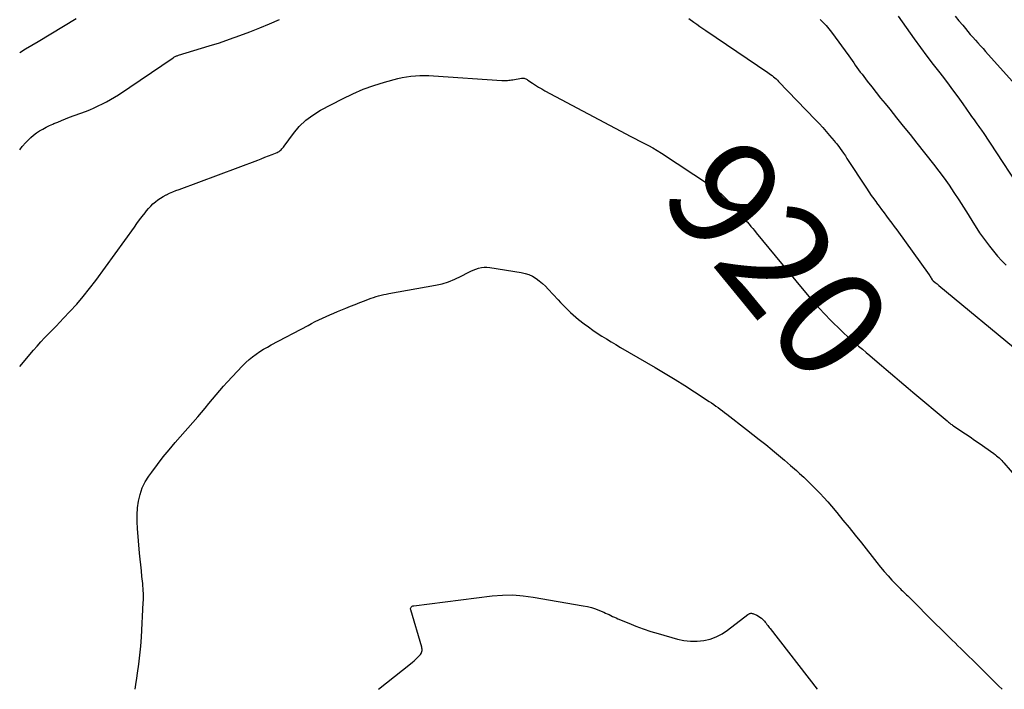
# Model space of a CAD drawing. Units: feet. Extents: x 2000000 to 2005031, y 575000 to 580007.
# Drawn here: x 2000000 to 2000180, y 575000 to 575122 of the extents above; entities that cross this region are included whole.
import ezdxf
from ezdxf.enums import TextEntityAlignment as Align

# ---------------------------------------------------------------- set-up
doc = ezdxf.new("R2010")
doc.units = ezdxf.units.FT
doc.header["$LTSCALE"] = 100
doc.header["$MEASUREMENT"] = 0
for name, color, linetype, lineweight in [('CONTOUR INDEX', 32, 'Continuous', 25), ('CONTOUR INDEX LABEL', 7, 'Continuous', 15), ('CONTOUR INTERMEDIATE', 40, 'Continuous', 15)]:
    doc.layers.add(name, color=color, linetype=linetype, lineweight=lineweight)
doc.styles.add('slant', font='romans.shx', dxfattribs={"oblique": 14.999978})

msp = doc.modelspace()

# ---------------------------------------------------------------- linework, layer by layer
at = {"layer": 'CONTOUR INDEX', "linetype": 'Continuous', "lineweight": 25, "elevation": 920, "flags": 128}
msp.add_lwpolyline([(2000000, 575058.94), (2000002.53, 575061.95), (2000003.18, 575062.7), (2000003.84, 575063.45), (2000004.53, 575064.18), (2000005.22, 575064.9), (2000005.93, 575065.61), (2000006.63, 575066.33), (2000007.32, 575067.05), (2000008.01, 575067.78), (2000009.17, 575069.01), (2000010.41, 575070.38), (2000011.61, 575071.77), (2000012.76, 575073.22), (2000013.87, 575074.69), (2000020.93, 575084.45), (2000021.41, 575085.1), (2000021.89, 575085.75), (2000022.38, 575086.39), (2000022.88, 575087.03), (2000023.15, 575087.38), (2000023.52, 575087.83), (2000023.92, 575088.26), (2000024.33, 575088.66), (2000024.77, 575089.05), (2000025.23, 575089.41), (2000025.71, 575089.74), (2000026.21, 575090.03), (2000026.73, 575090.31), (2000026.8, 575090.34), (2000027.37, 575090.61), (2000027.94, 575090.86), (2000028.52, 575091.1), (2000029.1, 575091.33), (2000043.45, 575096.68), (2000044.11, 575096.93), (2000044.77, 575097.19), (2000045.43, 575097.44), (2000046.09, 575097.71), (2000046.98, 575098.07), (2000047.18, 575098.16), (2000047.37, 575098.27), (2000047.54, 575098.41), (2000047.71, 575098.56), (2000047.86, 575098.72), (2000048.01, 575098.89), (2000048.15, 575099.06), (2000048.29, 575099.24), (2000049.99, 575101.55), (2000051.05, 575102.8), (2000052.21, 575103.94), (2000053.5, 575104.91), (2000054.9, 575105.77), (2000058.94, 575107.89), (2000060.8, 575108.79), (2000062.69, 575109.6), (2000064.63, 575110.29), (2000066.61, 575110.89), (2000069.03, 575111.55), (2000069.82, 575111.74), (2000070.63, 575111.89), (2000071.43, 575112), (2000072.25, 575112.08), (2000073.07, 575112.12), (2000073.88, 575112.13), (2000074.7, 575112.11), (2000075.52, 575112.07), (2000088.03, 575111.22), (2000088.29, 575111.21), (2000088.54, 575111.2), (2000088.79, 575111.21), (2000089.04, 575111.22), (2000089.29, 575111.25), (2000089.54, 575111.27), (2000089.79, 575111.31), (2000090.03, 575111.35), (2000091.63, 575111.63), (2000091.78, 575111.65), (2000091.93, 575111.65), (2000092.08, 575111.62), (2000092.23, 575111.58), (2000092.37, 575111.52), (2000092.51, 575111.46), (2000092.64, 575111.38), (2000092.77, 575111.3), (2000093.61, 575110.72), (2000094.17, 575110.36), (2000094.73, 575110), (2000095.3, 575109.67), (2000095.88, 575109.34), (2000110.64, 575101.45), (2000111.46, 575101.02), (2000112.29, 575100.6), (2000113.11, 575100.18), (2000113.94, 575099.78), (2000114.77, 575099.36), (2000115.58, 575098.92), (2000116.38, 575098.45), (2000117.16, 575097.95), (2000125.93, 575092.16), (2000126.77, 575091.56), (2000127.57, 575090.93), (2000128.33, 575090.24), (2000129.06, 575089.52), (2000129.7, 575088.83), (2000130.08, 575088.42), (2000130.46, 575088), (2000130.83, 575087.58), (2000131.2, 575087.16), (2000131.66, 575086.62), (2000131.8, 575086.47), (2000131.94, 575086.31), (2000132.08, 575086.15), (2000132.22, 575086), (2000132.36, 575085.85), (2000132.5, 575085.69), (2000132.64, 575085.53), (2000132.78, 575085.38), (2000133.16, 575084.94), (2000133.49, 575084.56), (2000133.82, 575084.18), (2000134.14, 575083.79), (2000134.46, 575083.41), (2000142.82, 575073.2), (2000144.12, 575071.67), (2000145.45, 575070.16), (2000146.82, 575068.69), (2000148.23, 575067.25), (2000149.82, 575065.67), (2000150.46, 575065.05), (2000151.11, 575064.44), (2000151.78, 575063.85), (2000152.46, 575063.27), (2000153.14, 575062.69), (2000153.83, 575062.12), (2000154.51, 575061.54), (2000155.19, 575060.96), (2000156.54, 575059.81), (2000157.35, 575059.13), (2000158.16, 575058.44), (2000158.97, 575057.75), (2000159.78, 575057.06), (2000160.59, 575056.37), (2000161.4, 575055.68), (2000162.21, 575055), (2000163.03, 575054.31), (2000169.31, 575049.02), (2000169.44, 575048.9), (2000169.58, 575048.79), (2000169.72, 575048.68), (2000169.87, 575048.57), (2000170.01, 575048.46), (2000170.16, 575048.36), (2000170.3, 575048.25), (2000170.45, 575048.15), (2000171.82, 575047.24), (2000172.66, 575046.68), (2000173.49, 575046.11), (2000174.31, 575045.54), (2000175.14, 575044.96), (2000177.85, 575043.05), (2000178.11, 575042.86), (2000178.35, 575042.67), (2000178.59, 575042.47), (2000178.82, 575042.26), (2000179.05, 575042.04), (2000179.27, 575041.81), (2000179.48, 575041.58), (2000179.69, 575041.35), (2000183.13, 575037.35)], dxfattribs=at)
at = {"layer": 'CONTOUR INTERMEDIATE', "linetype": 'Continuous', "lineweight": 25, "flags": 128}
for points, elevation in [([(2000000, 575116.35), (2000001.08, 575116.99), (2000003.4, 575118.36), (2000005.71, 575119.73), (2000008.01, 575121.13), (2000010.3, 575122.53)], 912), ([(2000000, 575098.57), (2000000.47, 575099.13), (2000001.12, 575099.86), (2000001.53, 575100.3), (2000002.02, 575100.77), (2000002.52, 575101.22), (2000003.06, 575101.63), (2000003.63, 575102.01), (2000004.21, 575102.35), (2000004.81, 575102.68), (2000005.42, 575102.98), (2000006.04, 575103.25), (2000006.22, 575103.33), (2000006.94, 575103.63), (2000007.66, 575103.92), (2000008.39, 575104.21), (2000009.12, 575104.49), (2000012, 575105.57), (2000012.79, 575105.88), (2000013.57, 575106.21), (2000014.34, 575106.56), (2000015.1, 575106.92), (2000015.85, 575107.31), (2000016.59, 575107.72), (2000017.31, 575108.16), (2000018.02, 575108.61), (2000028.04, 575115.37), (2000028.15, 575115.45), (2000028.27, 575115.51), (2000028.39, 575115.58), (2000028.51, 575115.63), (2000028.63, 575115.69), (2000028.75, 575115.73), (2000028.88, 575115.78), (2000029.01, 575115.82), (2000034.59, 575117.53), (2000036.46, 575118.12), (2000038.31, 575118.75), (2000040.16, 575119.41), (2000041.99, 575120.1), (2000043.81, 575120.82), (2000045.62, 575121.57), (2000047.41, 575122.35)], 916), ([(2000122.16, 575122.51), (2000123.06, 575121.87), (2000123.6, 575121.48), (2000124.15, 575121.1), (2000124.7, 575120.72), (2000125.25, 575120.34), (2000136.56, 575112.67), (2000136.82, 575112.49), (2000137.08, 575112.3), (2000137.34, 575112.11), (2000137.59, 575111.91), (2000137.84, 575111.7), (2000138.08, 575111.49), (2000138.32, 575111.27), (2000138.54, 575111.04), (2000145.27, 575104.04), (2000145.94, 575103.34), (2000146.59, 575102.63), (2000147.23, 575101.91), (2000147.86, 575101.18), (2000148.68, 575100.21), (2000148.89, 575099.95), (2000149.1, 575099.69), (2000149.31, 575099.43), (2000149.51, 575099.17), (2000149.77, 575098.81), (2000150.1, 575098.36), (2000150.42, 575097.91), (2000150.73, 575097.46), (2000151.03, 575096.99), (2000154.57, 575091.56), (2000155.01, 575090.89), (2000155.46, 575090.23), (2000155.92, 575089.57), (2000156.39, 575088.92), (2000156.42, 575088.88), (2000156.88, 575088.25), (2000157.34, 575087.63), (2000157.8, 575087.01), (2000158.27, 575086.4), (2000158.74, 575085.78), (2000159.2, 575085.16), (2000159.66, 575084.54), (2000160.11, 575083.91), (2000166.02, 575075.7), (2000166.13, 575075.55), (2000166.23, 575075.4), (2000166.32, 575075.24), (2000166.42, 575075.09), (2000166.58, 575074.81), (2000166.59, 575074.79), (2000166.6, 575074.78), (2000166.61, 575074.76), (2000166.62, 575074.75), (2000166.68, 575074.68), (2000166.76, 575074.6), (2000167.13, 575074.31), (2000167.3, 575074.17), (2000167.47, 575074.04), (2000167.65, 575073.9), (2000167.82, 575073.76), (2000182.82, 575061.37)], 916), ([(2000146.16, 575122.37), (2000146.7, 575121.81), (2000147.22, 575121.23), (2000147.72, 575120.63), (2000148.19, 575120.02), (2000151.34, 575115.71), (2000151.65, 575115.29), (2000151.95, 575114.87), (2000152.25, 575114.44), (2000152.54, 575114.02), (2000152.84, 575113.59), (2000153.14, 575113.17), (2000153.45, 575112.76), (2000153.77, 575112.35), (2000154.74, 575111.09), (2000155.54, 575110.06), (2000156.35, 575109.03), (2000157.16, 575108.01), (2000157.98, 575106.99), (2000158.82, 575105.95), (2000160.07, 575104.41), (2000161.3, 575102.87), (2000162.54, 575101.32), (2000163.77, 575099.77), (2000166.82, 575095.92), (2000167.8, 575094.65), (2000168.75, 575093.37), (2000169.67, 575092.07), (2000170.56, 575090.74), (2000171.43, 575089.41), (2000172.29, 575088.06), (2000173.14, 575086.71), (2000173.99, 575085.36), (2000174.41, 575084.68), (2000175.24, 575083.4), (2000176.12, 575082.15), (2000177.05, 575080.93), (2000178.01, 575079.74), (2000178.53, 575079.14), (2000179.28, 575078.29), (2000180.06, 575077.47)], 912), ([(2000160.36, 575122.95), (2000163.31, 575118.8), (2000164.44, 575117.23), (2000165.59, 575115.67), (2000166.76, 575114.12), (2000167.95, 575112.59), (2000168.38, 575112.04), (2000169.35, 575110.78), (2000170.3, 575109.51), (2000171.24, 575108.23), (2000172.17, 575106.94), (2000173.54, 575104.98), (2000173.77, 575104.66), (2000174, 575104.34), (2000174.23, 575104.02), (2000174.46, 575103.69), (2000174.59, 575103.5), (2000174.76, 575103.28), (2000174.92, 575103.05), (2000175.08, 575102.83), (2000175.24, 575102.61), (2000175.4, 575102.38), (2000175.56, 575102.16), (2000175.72, 575101.93), (2000175.87, 575101.7), (2000184.36, 575088.81)], 908), ([(2000170.78, 575122.96), (2000171.46, 575122.12), (2000172.15, 575121.29), (2000172.64, 575120.7), (2000173.09, 575120.16), (2000173.54, 575119.63), (2000174, 575119.11), (2000174.47, 575118.59), (2000174.94, 575118.07), (2000175.4, 575117.55), (2000175.87, 575117.03), (2000176.34, 575116.51), (2000181.7, 575110.49)], 904), ([(2000021.11, 575000), (2000021.21, 575000.89), (2000021.37, 575002.06), (2000021.52, 575002.98), (2000021.75, 575004.61), (2000021.94, 575006.25), (2000022.09, 575007.89), (2000022.21, 575009.53), (2000022.57, 575015.84), (2000022.58, 575016.27), (2000022.59, 575016.71), (2000022.59, 575017.14), (2000022.58, 575017.58), (2000022.55, 575018.01), (2000022.53, 575018.44), (2000022.49, 575018.88), (2000022.45, 575019.31), (2000022.32, 575020.58), (2000022.21, 575021.64), (2000022.1, 575022.71), (2000022, 575023.78), (2000021.9, 575024.85), (2000021.49, 575029.36), (2000021.42, 575030.62), (2000021.42, 575031.88), (2000021.52, 575033.14), (2000021.68, 575034.39), (2000021.98, 575035.61), (2000022.38, 575036.78), (2000022.93, 575037.89), (2000023.59, 575038.96), (2000024.12, 575039.69), (2000025.14, 575041.08), (2000026.19, 575042.44), (2000027.28, 575043.77), (2000028.39, 575045.08), (2000032.52, 575049.8), (2000033.2, 575050.59), (2000033.87, 575051.38), (2000034.53, 575052.18), (2000035.18, 575052.98), (2000035.84, 575053.78), (2000036.51, 575054.57), (2000037.19, 575055.35), (2000037.89, 575056.11), (2000040.7, 575059.12), (2000041.28, 575059.69), (2000041.87, 575060.24), (2000042.5, 575060.75), (2000043.15, 575061.24), (2000043.82, 575061.69), (2000044.51, 575062.12), (2000045.21, 575062.53), (2000045.92, 575062.92), (2000052.64, 575066.48), (2000053.29, 575066.82), (2000053.95, 575067.16), (2000054.62, 575067.49), (2000055.29, 575067.81), (2000055.96, 575068.12), (2000056.63, 575068.42), (2000057.32, 575068.72), (2000058, 575069), (2000059.56, 575069.63), (2000060.4, 575069.97), (2000061.24, 575070.3), (2000062.08, 575070.63), (2000062.92, 575070.96), (2000063.7, 575071.27), (2000064.15, 575071.44), (2000064.6, 575071.6), (2000065.06, 575071.74), (2000065.52, 575071.87), (2000065.99, 575071.99), (2000066.46, 575072.1), (2000066.93, 575072.2), (2000067.4, 575072.29), (2000075.89, 575073.81), (2000077.1, 575074.09), (2000078.29, 575074.44), (2000079.45, 575074.91), (2000080.57, 575075.44), (2000081.86, 575076.14), (2000082.33, 575076.37), (2000082.8, 575076.59), (2000083.29, 575076.77), (2000083.78, 575076.94), (2000084.28, 575077.06), (2000084.79, 575077.13), (2000085.3, 575077.13), (2000085.81, 575077.08), (2000091.56, 575076.15), (2000092.27, 575075.98), (2000092.97, 575075.76), (2000093.62, 575075.44), (2000094.26, 575075.07), (2000094.85, 575074.62), (2000095.43, 575074.16), (2000095.97, 575073.65), (2000096.49, 575073.12), (2000098.28, 575071.17), (2000098.72, 575070.69), (2000099.17, 575070.22), (2000099.62, 575069.75), (2000100.08, 575069.29), (2000100.55, 575068.84), (2000101.02, 575068.4), (2000101.52, 575067.98), (2000102.02, 575067.57), (2000103.02, 575066.79), (2000103.82, 575066.19), (2000104.63, 575065.61), (2000105.45, 575065.06), (2000106.29, 575064.52), (2000107.14, 575064), (2000108, 575063.48), (2000108.85, 575062.97), (2000109.71, 575062.47), (2000116.04, 575058.78), (2000117.85, 575057.7), (2000119.64, 575056.61), (2000121.42, 575055.49), (2000123.19, 575054.35), (2000125.89, 575052.59), (2000126.3, 575052.31), (2000126.71, 575052.03), (2000127.11, 575051.75), (2000127.51, 575051.45), (2000127.9, 575051.15), (2000128.3, 575050.85), (2000128.69, 575050.55), (2000129.08, 575050.25), (2000132.67, 575047.49), (2000133.85, 575046.57), (2000135.02, 575045.64), (2000136.19, 575044.71), (2000137.35, 575043.77), (2000137.44, 575043.69), (2000138.55, 575042.77), (2000139.64, 575041.85), (2000140.72, 575040.91), (2000141.79, 575039.95), (2000142.36, 575039.44), (2000143.13, 575038.73), (2000143.89, 575038.01), (2000144.64, 575037.28), (2000145.38, 575036.53), (2000146.11, 575035.78), (2000146.82, 575035.01), (2000147.51, 575034.23), (2000148.2, 575033.43), (2000149.15, 575032.3), (2000150.29, 575030.92), (2000151.43, 575029.54), (2000152.55, 575028.15), (2000153.66, 575026.74), (2000156.46, 575023.16), (2000157.13, 575022.33), (2000157.81, 575021.52), (2000158.52, 575020.73), (2000159.24, 575019.95), (2000160.24, 575018.9), (2000160.47, 575018.66), (2000160.71, 575018.42), (2000160.94, 575018.19), (2000161.19, 575017.97), (2000161.43, 575017.74), (2000161.67, 575017.51), (2000161.9, 575017.28), (2000162.14, 575017.05), (2000167.39, 575011.79), (2000167.95, 575011.24), (2000168.51, 575010.68), (2000169.07, 575010.13), (2000169.63, 575009.57), (2000169.73, 575009.48), (2000170.24, 575008.97), (2000170.76, 575008.47), (2000171.28, 575007.96), (2000171.8, 575007.46), (2000172.31, 575006.96), (2000172.83, 575006.45), (2000173.35, 575005.95), (2000173.86, 575005.44), (2000174.8, 575004.53), (2000175.78, 575003.56), (2000176.75, 575002.59), (2000177.73, 575001.62), (2000178.7, 575000.64), (2000179.33, 575000)], 924), ([(2000065.49, 575000), (2000071.34, 575004.64), (2000071.69, 575004.93), (2000072.04, 575005.23), (2000072.38, 575005.54), (2000072.71, 575005.86), (2000073.06, 575006.21), (2000073.19, 575006.37), (2000073.3, 575006.53), (2000073.38, 575006.72), (2000073.43, 575006.92), (2000073.46, 575007.12), (2000073.46, 575007.33), (2000073.44, 575007.53), (2000073.39, 575007.73), (2000071.38, 575014.51), (2000071.36, 575014.65), (2000071.37, 575014.78), (2000071.41, 575014.9), (2000071.47, 575015.02), (2000071.57, 575015.12), (2000071.67, 575015.2), (2000071.79, 575015.25), (2000071.93, 575015.28), (2000086.28, 575017.05), (2000088.15, 575017.19), (2000090.02, 575017.23), (2000091.89, 575017.1), (2000093.75, 575016.86), (2000102.89, 575015.27), (2000103.64, 575015.11), (2000104.39, 575014.92), (2000105.12, 575014.68), (2000105.85, 575014.4), (2000106.62, 575014.08), (2000106.95, 575013.94), (2000107.27, 575013.8), (2000107.6, 575013.65), (2000107.92, 575013.49), (2000108.24, 575013.33), (2000108.56, 575013.18), (2000108.88, 575013.04), (2000109.21, 575012.9), (2000111.18, 575012.06), (2000112.5, 575011.53), (2000113.84, 575011.03), (2000115.19, 575010.58), (2000116.55, 575010.17), (2000120.08, 575009.16), (2000121.27, 575008.91), (2000122.46, 575008.77), (2000123.66, 575008.78), (2000124.87, 575008.89), (2000126.05, 575009.18), (2000127.17, 575009.57), (2000128.23, 575010.13), (2000129.24, 575010.8), (2000132.94, 575013.67), (2000133.04, 575013.74), (2000133.14, 575013.8), (2000133.26, 575013.84), (2000133.37, 575013.88), (2000133.49, 575013.89), (2000133.61, 575013.89), (2000133.73, 575013.87), (2000133.84, 575013.83), (2000134.55, 575013.53), (2000134.85, 575013.38), (2000135.14, 575013.2), (2000135.4, 575013), (2000135.65, 575012.77), (2000135.78, 575012.63), (2000135.95, 575012.45), (2000136.11, 575012.27), (2000136.26, 575012.07), (2000136.41, 575011.87), (2000136.55, 575011.67), (2000136.7, 575011.47), (2000136.84, 575011.28), (2000136.99, 575011.08), (2000145.58, 575000)], 928)]:
    msp.add_lwpolyline(points, dxfattribs=dict(at, elevation=elevation))

# ---------------------------------------------------------------- texts
at = {"layer": 'CONTOUR INDEX LABEL', "lineweight": 25, "style": 'slant', "oblique": 15}
msp.add_text('920', height=20, rotation=309.3325, dxfattribs=at).set_placement((2000138.48, 575078.5, 920), align=Align.MIDDLE_CENTER)

doc.saveas('drawing.dxf')
